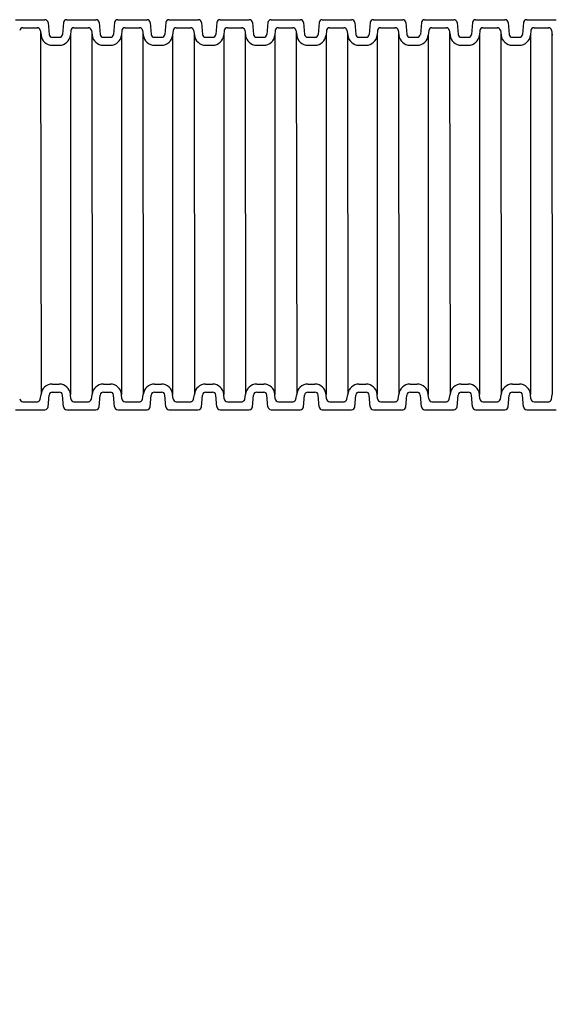
# Model space of a CAD drawing. Units: millimetres. Extents: x -509 to 435, y -712 to -402.
# Drawn here: x -160 to -115, y -628 to -545 of the extents above; entities that cross this region are included whole.
import ezdxf

# ---------------------------------------------------------------- set-up
doc = ezdxf.new("R2010")
doc.units = ezdxf.units.MM
doc.styles.get("Standard").update_dxf_attribs({"font": 'arial.ttf'})
doc.dimstyles.new('ISO-25', dxfattribs={"dimtxt": 15, "dimasz": 10, "dimexe": 1.25, "dimexo": 0.625, "dimtad": 1, "dimdsep": 46, "dimtxsty": 'Standard', "dimcen": 2.5, "dimadec": 0, "dimazin": 0, "dimtfac": 1, "dimtmove": 0, "dimatfit": 3, "dimfxl": 0, "dimarcsym": 0})

# ---------------------------------------------------------------- blocks, each defined once
blk = doc.blocks.new('*D17')
at = {"color": 0, "lineweight": -2}
for p, q in [((-420.602, -583.065), (-420.602, -711.222)), ((326.6, -601.573), (326.6, -711.222)), ((316.6, -709.972), (-410.602, -709.972))]:
    blk.add_line(p, q, dxfattribs=at)
at = {"color": 0}
for points in [[(-410.602, -708.306), (-410.602, -711.639), (-420.602, -709.972)], [(316.6, -708.306), (316.6, -711.639), (326.6, -709.972)]]:
    blk.add_solid(points, dxfattribs=at)
at = {"layer": 'Defpoints', "color": 0}
for p in [(-420.602, -582.44), (326.6, -600.948), (-420.602, -709.972)]:
    blk.add_point(p, dxfattribs=at)
at = {"color": 0, "insert": (-81.624, -701.689), "char_height": 15, "attachment_point": 5}
blk.add_mtext('800', dxfattribs=at)

msp = doc.modelspace()

# ---------------------------------------------------------------- linework, layer by layer
for p, q in [((-160.784, -545.017), (-158.305, -545.017)), ((-158.035, -545.264), (-157.949, -546.257)), ((-158.035, -545.264), (-157.949, -546.257)), ((-156.726, -545.264), (-156.812, -546.257)), ((-156.726, -545.264), (-156.812, -546.257)), ((-156.456, -545.017), (-153.977, -545.017)), ((-156.456, -545.017), (-153.977, -545.017)), ((-153.707, -545.264), (-153.621, -546.257)), ((-153.707, -545.264), (-153.621, -546.257)), ((-153.707, -545.264), (-153.621, -546.257)), ((-153.707, -545.264), (-153.621, -546.257)), ((-152.398, -545.264), (-152.484, -546.257)), ((-152.398, -545.264), (-152.484, -546.257)), ((-152.128, -545.017), (-149.649, -545.017)), ((-149.38, -545.264), (-149.293, -546.257)), ((-149.38, -545.264), (-149.293, -546.257)), ((-148.07, -545.264), (-148.156, -546.257)), ((-148.07, -545.264), (-148.156, -546.257)), ((-147.801, -545.017), (-145.321, -545.017)), ((-145.052, -545.264), (-144.966, -546.257)), ((-145.052, -545.264), (-144.966, -546.257)), ((-143.742, -545.264), (-143.829, -546.257)), ((-143.742, -545.264), (-143.829, -546.257)), ((-143.473, -545.017), (-140.993, -545.017)), ((-143.473, -545.017), (-140.993, -545.017)), ((-140.724, -545.264), (-140.638, -546.257)), ((-140.724, -545.264), (-140.638, -546.257)), ((-139.414, -545.264), (-139.501, -546.257)), ((-139.414, -545.264), (-139.501, -546.257)), ((-139.414, -545.264), (-139.501, -546.257)), ((-139.145, -545.017), (-136.666, -545.017)), ((-139.145, -545.017), (-136.666, -545.017)), ((-136.396, -545.264), (-136.31, -546.257)), ((-136.396, -545.264), (-136.31, -546.257)), ((-135.087, -545.264), (-135.173, -546.257)), ((-135.087, -545.264), (-135.173, -546.257)), ((-134.817, -545.017), (-132.338, -545.017)), ((-134.817, -545.017), (-132.338, -545.017)), ((-132.068, -545.264), (-131.982, -546.257)), ((-132.068, -545.264), (-131.982, -546.257)), ((-130.759, -545.264), (-130.845, -546.257)), ((-130.759, -545.264), (-130.845, -546.257)), ((-130.489, -545.017), (-128.01, -545.017)), ((-130.489, -545.017), (-128.01, -545.017)), ((-127.74, -545.264), (-127.654, -546.257)), ((-127.74, -545.264), (-127.654, -546.257)), ((-126.431, -545.264), (-126.517, -546.257)), ((-126.431, -545.264), (-126.517, -546.257)), ((-126.161, -545.017), (-123.682, -545.017)), ((-126.161, -545.017), (-123.682, -545.017)), ((-126.161, -545.017), (-123.682, -545.017)), ((-123.413, -545.264), (-123.326, -546.257)), ((-123.413, -545.264), (-123.326, -546.257)), ((-122.103, -545.264), (-122.189, -546.257)), ((-122.103, -545.264), (-122.189, -546.257)), ((-122.103, -545.264), (-122.189, -546.257)), ((-121.834, -545.017), (-119.354, -545.017)), ((-119.085, -545.264), (-118.998, -546.257)), ((-119.085, -545.264), (-118.998, -546.257)), ((-117.775, -545.264), (-117.861, -546.257)), ((-117.775, -545.264), (-117.861, -546.257)), ((-117.506, -545.017), (-115.026, -545.017)), ((-160.164, -545.693), (-158.925, -545.693)), ((-158.693, -545.916), (-158.623, -546.316)), ((-158.658, -546.116), (-158.623, -576.717)), ((-157.68, -546.504), (-157.082, -546.504)), ((-157.68, -546.504), (-157.082, -546.504)), ((-156.106, -545.94), (-156.138, -546.316)), ((-156.138, -546.316), (-156.138, -576.717)), ((-155.836, -545.693), (-154.597, -545.693)), ((-155.836, -545.693), (-154.597, -545.693)), ((-154.366, -545.916), (-154.295, -546.316)), ((-154.366, -545.916), (-154.295, -546.316)), ((-154.33, -546.116), (-154.295, -576.717)), ((-154.33, -546.116), (-154.295, -576.717)), ((-153.352, -546.504), (-152.754, -546.504)), ((-153.352, -546.504), (-152.754, -546.504)), ((-153.352, -546.504), (-152.754, -546.504)), ((-153.352, -546.504), (-152.754, -546.504)), ((-151.778, -545.94), (-151.81, -546.316)), ((-151.81, -546.316), (-151.81, -576.717)), ((-151.508, -545.693), (-150.269, -545.693)), ((-150.038, -545.916), (-149.967, -546.316)), ((-150.002, -546.116), (-149.967, -576.717)), ((-149.024, -546.504), (-148.426, -546.504)), ((-149.024, -546.504), (-148.426, -546.504)), ((-147.45, -545.94), (-147.483, -546.316)), ((-147.483, -546.316), (-147.483, -576.717)), ((-147.181, -545.693), (-145.941, -545.693)), ((-145.71, -545.916), (-145.639, -546.316)), ((-145.675, -546.116), (-145.639, -576.717)), ((-144.696, -546.504), (-144.098, -546.504)), ((-144.696, -546.504), (-144.098, -546.504)), ((-143.122, -545.94), (-143.155, -546.316)), ((-143.155, -546.316), (-143.155, -576.717)), ((-142.853, -545.693), (-141.613, -545.693)), ((-141.382, -545.916), (-141.311, -546.316)), ((-141.347, -546.116), (-141.311, -576.717)), ((-140.368, -546.504), (-139.77, -546.504)), ((-140.368, -546.504), (-139.77, -546.504)), ((-138.794, -545.94), (-138.827, -546.316)), ((-138.794, -545.94), (-138.827, -546.316)), ((-138.827, -546.316), (-138.827, -576.717)), ((-138.525, -545.693), (-137.286, -545.693)), ((-137.054, -545.916), (-136.984, -546.316)), ((-137.019, -546.116), (-136.984, -576.717)), ((-136.04, -546.504), (-135.442, -546.504)), ((-136.04, -546.504), (-135.442, -546.504)), ((-134.467, -545.94), (-134.499, -546.316)), ((-134.499, -546.316), (-134.499, -576.717)), ((-134.197, -545.693), (-132.958, -545.693)), ((-132.726, -545.916), (-132.656, -546.316)), ((-132.691, -546.116), (-132.656, -576.717)), ((-131.713, -546.504), (-131.114, -546.504)), ((-131.713, -546.504), (-131.114, -546.504)), ((-130.139, -545.94), (-130.171, -546.316)), ((-130.171, -546.316), (-130.171, -576.717)), ((-129.869, -545.693), (-128.63, -545.693)), ((-128.399, -545.916), (-128.328, -546.316)), ((-128.363, -546.116), (-128.328, -576.717)), ((-127.385, -546.504), (-126.787, -546.504)), ((-127.385, -546.504), (-126.787, -546.504)), ((-125.811, -545.94), (-125.843, -546.316)), ((-125.843, -546.316), (-125.843, -576.717)), ((-125.541, -545.693), (-124.302, -545.693)), ((-124.071, -545.916), (-124, -546.316)), ((-124.035, -546.116), (-124, -576.717)), ((-123.057, -546.504), (-122.459, -546.504)), ((-123.057, -546.504), (-122.459, -546.504)), ((-123.057, -546.504), (-122.459, -546.504)), ((-121.483, -545.94), (-121.516, -546.316)), ((-121.483, -545.94), (-121.516, -546.316)), ((-121.516, -546.316), (-121.516, -576.717)), ((-121.214, -545.693), (-119.974, -545.693)), ((-119.743, -545.916), (-119.672, -546.316)), ((-119.708, -546.116), (-119.672, -576.717)), ((-118.729, -546.504), (-118.131, -546.504)), ((-118.729, -546.504), (-118.131, -546.504)), ((-117.155, -545.94), (-117.188, -546.316)), ((-117.188, -546.316), (-117.188, -576.717)), ((-116.886, -545.693), (-115.646, -545.693)), ((-115.415, -545.916), (-115.344, -546.316)), ((-115.38, -546.116), (-115.344, -576.717)), ((-157.68, -547.181), (-157.082, -547.181)), ((-157.68, -547.181), (-157.082, -547.181)), ((-153.352, -547.181), (-152.754, -547.181)), ((-153.352, -547.181), (-152.754, -547.181)), ((-153.352, -547.181), (-152.754, -547.181)), ((-153.352, -547.181), (-152.754, -547.181)), ((-149.024, -547.181), (-148.426, -547.181)), ((-149.024, -547.181), (-148.426, -547.181)), ((-144.696, -547.181), (-144.098, -547.181)), ((-144.696, -547.181), (-144.098, -547.181)), ((-140.368, -547.181), (-139.77, -547.181)), ((-140.368, -547.181), (-139.77, -547.181)), ((-136.04, -547.181), (-135.442, -547.181)), ((-136.04, -547.181), (-135.442, -547.181)), ((-131.713, -547.181), (-131.114, -547.181)), ((-131.713, -547.181), (-131.114, -547.181)), ((-127.385, -547.181), (-126.787, -547.181)), ((-127.385, -547.181), (-126.787, -547.181)), ((-123.057, -547.181), (-122.459, -547.181)), ((-123.057, -547.181), (-122.459, -547.181)), ((-123.057, -547.181), (-122.459, -547.181)), ((-118.729, -547.181), (-118.131, -547.181)), ((-118.729, -547.181), (-118.131, -547.181)), ((-157.68, -575.853), (-157.082, -575.853)), ((-157.68, -575.853), (-157.082, -575.853)), ((-153.352, -575.853), (-152.754, -575.853)), ((-153.352, -575.853), (-152.754, -575.853)), ((-153.352, -575.853), (-152.754, -575.853)), ((-153.352, -575.853), (-152.754, -575.853)), ((-149.024, -575.853), (-148.426, -575.853)), ((-149.024, -575.853), (-148.426, -575.853)), ((-144.696, -575.853), (-144.098, -575.853)), ((-144.696, -575.853), (-144.098, -575.853)), ((-140.368, -575.853), (-139.77, -575.853)), ((-140.368, -575.853), (-139.77, -575.853)), ((-136.04, -575.853), (-135.442, -575.853)), ((-136.04, -575.853), (-135.442, -575.853)), ((-131.713, -575.853), (-131.114, -575.853)), ((-131.713, -575.853), (-131.114, -575.853)), ((-127.385, -575.853), (-126.787, -575.853)), ((-127.385, -575.853), (-126.787, -575.853)), ((-123.057, -575.853), (-122.459, -575.853)), ((-123.057, -575.853), (-122.459, -575.853)), ((-123.057, -575.853), (-122.459, -575.853)), ((-118.729, -575.853), (-118.131, -575.853)), ((-118.729, -575.853), (-118.131, -575.853)), ((-160.164, -577.34), (-158.925, -577.34)), ((-158.693, -577.117), (-158.623, -576.717)), ((-158.035, -577.769), (-157.949, -576.776)), ((-158.035, -577.769), (-157.949, -576.776)), ((-157.68, -576.529), (-157.082, -576.529)), ((-157.68, -576.529), (-157.082, -576.529)), ((-156.726, -577.769), (-156.812, -576.776)), ((-156.726, -577.769), (-156.812, -576.776)), ((-156.106, -577.093), (-156.138, -576.717)), ((-155.836, -577.34), (-154.597, -577.34)), ((-155.836, -577.34), (-154.597, -577.34)), ((-154.366, -577.117), (-154.295, -576.717)), ((-154.366, -577.117), (-154.295, -576.717)), ((-153.707, -577.769), (-153.621, -576.776)), ((-153.707, -577.769), (-153.621, -576.776)), ((-153.707, -577.769), (-153.621, -576.776)), ((-153.707, -577.769), (-153.621, -576.776)), ((-153.352, -576.529), (-152.754, -576.529)), ((-153.352, -576.529), (-152.754, -576.529)), ((-153.352, -576.529), (-152.754, -576.529)), ((-153.352, -576.529), (-152.754, -576.529)), ((-152.398, -577.769), (-152.484, -576.776)), ((-152.398, -577.769), (-152.484, -576.776)), ((-151.778, -577.093), (-151.81, -576.717)), ((-151.508, -577.34), (-150.269, -577.34)), ((-150.038, -577.117), (-149.967, -576.717)), ((-149.38, -577.769), (-149.293, -576.776)), ((-149.38, -577.769), (-149.293, -576.776)), ((-149.024, -576.529), (-148.426, -576.529)), ((-149.024, -576.529), (-148.426, -576.529)), ((-148.07, -577.769), (-148.156, -576.776)), ((-148.07, -577.769), (-148.156, -576.776)), ((-147.45, -577.093), (-147.483, -576.717)), ((-147.181, -577.34), (-145.941, -577.34)), ((-145.71, -577.117), (-145.639, -576.717)), ((-145.052, -577.769), (-144.966, -576.776)), ((-145.052, -577.769), (-144.966, -576.776)), ((-144.696, -576.529), (-144.098, -576.529)), ((-144.696, -576.529), (-144.098, -576.529)), ((-143.742, -577.769), (-143.829, -576.776)), ((-143.742, -577.769), (-143.829, -576.776)), ((-143.122, -577.093), (-143.155, -576.717)), ((-142.853, -577.34), (-141.613, -577.34)), ((-141.382, -577.117), (-141.311, -576.717)), ((-140.724, -577.769), (-140.638, -576.776)), ((-140.724, -577.769), (-140.638, -576.776)), ((-140.368, -576.529), (-139.77, -576.529)), ((-140.368, -576.529), (-139.77, -576.529)), ((-139.414, -577.769), (-139.501, -576.776)), ((-139.414, -577.769), (-139.501, -576.776)), ((-139.414, -577.769), (-139.501, -576.776)), ((-138.794, -577.093), (-138.827, -576.717)), ((-138.794, -577.093), (-138.827, -576.717)), ((-138.525, -577.34), (-137.286, -577.34)), ((-137.054, -577.117), (-136.984, -576.717)), ((-136.396, -577.769), (-136.31, -576.776)), ((-136.396, -577.769), (-136.31, -576.776)), ((-136.04, -576.529), (-135.442, -576.529)), ((-136.04, -576.529), (-135.442, -576.529)), ((-135.087, -577.769), (-135.173, -576.776)), ((-135.087, -577.769), (-135.173, -576.776)), ((-134.467, -577.093), (-134.499, -576.717)), ((-134.197, -577.34), (-132.958, -577.34)), ((-132.726, -577.117), (-132.656, -576.717)), ((-132.068, -577.769), (-131.982, -576.776)), ((-132.068, -577.769), (-131.982, -576.776)), ((-131.713, -576.529), (-131.114, -576.529)), ((-131.713, -576.529), (-131.114, -576.529)), ((-130.759, -577.769), (-130.845, -576.776)), ((-130.759, -577.769), (-130.845, -576.776)), ((-130.139, -577.093), (-130.171, -576.717)), ((-129.869, -577.34), (-128.63, -577.34)), ((-128.399, -577.117), (-128.328, -576.717)), ((-127.74, -577.769), (-127.654, -576.776)), ((-127.74, -577.769), (-127.654, -576.776)), ((-127.385, -576.529), (-126.787, -576.529)), ((-127.385, -576.529), (-126.787, -576.529)), ((-126.431, -577.769), (-126.517, -576.776)), ((-126.431, -577.769), (-126.517, -576.776)), ((-125.811, -577.093), (-125.843, -576.717)), ((-125.541, -577.34), (-124.302, -577.34)), ((-124.071, -577.117), (-124, -576.717)), ((-123.413, -577.769), (-123.326, -576.776)), ((-123.413, -577.769), (-123.326, -576.776)), ((-123.057, -576.529), (-122.459, -576.529)), ((-123.057, -576.529), (-122.459, -576.529)), ((-123.057, -576.529), (-122.459, -576.529)), ((-122.103, -577.769), (-122.189, -576.776)), ((-122.103, -577.769), (-122.189, -576.776)), ((-122.103, -577.769), (-122.189, -576.776)), ((-121.483, -577.093), (-121.516, -576.717)), ((-121.483, -577.093), (-121.516, -576.717)), ((-121.214, -577.34), (-119.974, -577.34)), ((-119.743, -577.117), (-119.672, -576.717)), ((-119.085, -577.769), (-118.998, -576.776)), ((-119.085, -577.769), (-118.998, -576.776)), ((-118.729, -576.529), (-118.131, -576.529)), ((-118.729, -576.529), (-118.131, -576.529)), ((-117.775, -577.769), (-117.861, -576.776)), ((-117.775, -577.769), (-117.861, -576.776)), ((-117.155, -577.093), (-117.188, -576.717)), ((-116.886, -577.34), (-115.646, -577.34)), ((-115.415, -577.117), (-115.344, -576.717)), ((-160.784, -578.016), (-158.305, -578.016)), ((-156.456, -578.016), (-153.977, -578.016)), ((-156.456, -578.016), (-153.977, -578.016)), ((-152.128, -578.016), (-149.649, -578.016)), ((-147.801, -578.016), (-145.321, -578.016)), ((-143.473, -578.016), (-140.993, -578.016)), ((-143.473, -578.016), (-140.993, -578.016)), ((-139.145, -578.016), (-136.666, -578.016)), ((-139.145, -578.016), (-136.666, -578.016)), ((-134.817, -578.016), (-132.338, -578.016)), ((-134.817, -578.016), (-132.338, -578.016)), ((-130.489, -578.016), (-128.01, -578.016)), ((-130.489, -578.016), (-128.01, -578.016)), ((-126.161, -578.016), (-123.682, -578.016)), ((-126.161, -578.016), (-123.682, -578.016)), ((-126.161, -578.016), (-123.682, -578.016)), ((-121.834, -578.016), (-119.354, -578.016)), ((-117.506, -578.016), (-115.026, -578.016))]:
    msp.add_line(p, q)
for centre, radius, start, end in [((-158.305, -545.287), 0.27, 4.96251, 90), ((-158.305, -545.287), 0.27, 4.96251, 90), ((-156.456, -545.287), 0.27, 90, 175.03749), ((-156.456, -545.287), 0.27, 90, 175.03749), ((-153.977, -545.287), 0.27, 4.96251, 90), ((-153.977, -545.287), 0.27, 4.96251, 90), ((-153.977, -545.287), 0.27, 4.96251, 90), ((-153.977, -545.287), 0.27, 4.96251, 90), ((-152.128, -545.287), 0.27, 90, 175.03749), ((-152.128, -545.287), 0.27, 90, 175.03749), ((-149.649, -545.287), 0.27, 4.96251, 90), ((-149.649, -545.287), 0.27, 4.96251, 90), ((-147.801, -545.287), 0.27, 90, 175.03749), ((-147.801, -545.287), 0.27, 90, 175.03749), ((-145.321, -545.287), 0.27, 4.96251, 90), ((-145.321, -545.287), 0.27, 4.96251, 90), ((-143.473, -545.287), 0.27, 90, 175.03749), ((-143.473, -545.287), 0.27, 90, 175.03749), ((-140.993, -545.287), 0.27, 4.96251, 90), ((-140.993, -545.287), 0.27, 4.96251, 90), ((-139.145, -545.287), 0.27, 90, 175.03749), ((-139.145, -545.287), 0.27, 90, 175.03749), ((-139.145, -545.287), 0.27, 90, 175.03749), ((-136.666, -545.287), 0.27, 4.96251, 90), ((-136.666, -545.287), 0.27, 4.96251, 90), ((-134.817, -545.287), 0.27, 90, 175.03749), ((-134.817, -545.287), 0.27, 90, 175.03749), ((-132.338, -545.287), 0.27, 4.96251, 90), ((-132.338, -545.287), 0.27, 4.96251, 90), ((-130.489, -545.287), 0.27, 90, 175.03749), ((-130.489, -545.287), 0.27, 90, 175.03749), ((-128.01, -545.287), 0.27, 4.96251, 90), ((-128.01, -545.287), 0.27, 4.96251, 90), ((-126.161, -545.287), 0.27, 90, 175.03749), ((-126.161, -545.287), 0.27, 90, 175.03749), ((-123.682, -545.287), 0.27, 4.96251, 90), ((-123.682, -545.287), 0.27, 4.96251, 90), ((-121.834, -545.287), 0.27, 90, 175.03749), ((-121.834, -545.287), 0.27, 90, 175.03749), ((-121.834, -545.287), 0.27, 90, 175.03749), ((-119.354, -545.287), 0.27, 4.96251, 90), ((-119.354, -545.287), 0.27, 4.96251, 90), ((-117.506, -545.287), 0.27, 90, 175.03749), ((-117.506, -545.287), 0.27, 90, 175.03749), ((-160.164, -545.963), 0.27, 90, 175.03749), ((-160.164, -545.963), 0.27, 90, 175.03749), ((-158.96, -545.963), 0.27, 10.038, 90), ((-157.68, -546.234), 0.947, 184.96251, 270), ((-157.68, -546.234), 0.947, 184.96251, 270), ((-157.68, -546.234), 0.27, 184.96251, 270), ((-157.68, -546.234), 0.27, 184.96251, 270), ((-157.082, -546.234), 0.27, 270, 355.03749), ((-157.082, -546.234), 0.27, 270, 355.03749), ((-157.082, -546.234), 0.947, 270, 355.03749), ((-157.082, -546.234), 0.947, 270, 355.03749), ((-155.836, -545.963), 0.27, 90, 175.03749), ((-154.632, -545.963), 0.27, 10.038, 90), ((-154.632, -545.963), 0.27, 10.038, 90), ((-153.352, -546.234), 0.947, 184.96251, 270), ((-153.352, -546.234), 0.947, 184.96251, 270), ((-153.352, -546.234), 0.947, 184.96251, 270), ((-153.352, -546.234), 0.947, 184.96251, 270), ((-153.352, -546.234), 0.27, 184.96251, 270), ((-153.352, -546.234), 0.27, 184.96251, 270), ((-153.352, -546.234), 0.27, 184.96251, 270), ((-153.352, -546.234), 0.27, 184.96251, 270), ((-152.754, -546.234), 0.27, 270, 355.03749), ((-152.754, -546.234), 0.27, 270, 355.03749), ((-152.754, -546.234), 0.27, 270, 355.03749), ((-152.754, -546.234), 0.27, 270, 355.03749), ((-152.754, -546.234), 0.947, 270, 355.03749), ((-152.754, -546.234), 0.947, 270, 355.03749), ((-152.754, -546.234), 0.947, 270, 355.03749), ((-152.754, -546.234), 0.947, 270, 355.03749), ((-151.508, -545.963), 0.27, 90, 175.03749), ((-151.508, -545.963), 0.27, 90, 175.03749), ((-150.304, -545.963), 0.27, 10.038, 90), ((-149.024, -546.234), 0.947, 184.96251, 270), ((-149.024, -546.234), 0.947, 184.96251, 270), ((-149.024, -546.234), 0.27, 184.96251, 270), ((-149.024, -546.234), 0.27, 184.96251, 270), ((-148.426, -546.234), 0.27, 270, 355.03749), ((-148.426, -546.234), 0.27, 270, 355.03749), ((-148.426, -546.234), 0.947, 270, 355.03749), ((-148.426, -546.234), 0.947, 270, 355.03749), ((-147.181, -545.963), 0.27, 90, 175.03749), ((-145.976, -545.963), 0.27, 10.038, 90), ((-144.696, -546.234), 0.947, 184.96251, 270), ((-144.696, -546.234), 0.947, 184.96251, 270), ((-144.696, -546.234), 0.27, 184.96251, 270), ((-144.696, -546.234), 0.27, 184.96251, 270), ((-144.098, -546.234), 0.27, 270, 355.03749), ((-144.098, -546.234), 0.27, 270, 355.03749), ((-144.098, -546.234), 0.947, 270, 355.03749), ((-144.098, -546.234), 0.947, 270, 355.03749), ((-142.853, -545.963), 0.27, 90, 175.03749), ((-142.853, -545.963), 0.27, 90, 175.03749), ((-141.648, -545.963), 0.27, 10.038, 90), ((-140.368, -546.234), 0.947, 184.96251, 270), ((-140.368, -546.234), 0.947, 184.96251, 270), ((-140.368, -546.234), 0.27, 184.96251, 270), ((-140.368, -546.234), 0.27, 184.96251, 270), ((-139.77, -546.234), 0.27, 270, 355.03749), ((-139.77, -546.234), 0.27, 270, 355.03749), ((-139.77, -546.234), 0.27, 270, 355.03749), ((-139.77, -546.234), 0.947, 270, 355.03749), ((-139.77, -546.234), 0.947, 270, 355.03749), ((-139.77, -546.234), 0.947, 270, 355.03749), ((-138.525, -545.963), 0.27, 90, 175.03749), ((-138.525, -545.963), 0.27, 90, 175.03749), ((-137.321, -545.963), 0.27, 10.038, 90), ((-136.04, -546.234), 0.947, 184.96251, 270), ((-136.04, -546.234), 0.947, 184.96251, 270), ((-136.04, -546.234), 0.27, 184.96251, 270), ((-136.04, -546.234), 0.27, 184.96251, 270), ((-135.442, -546.234), 0.27, 270, 355.03749), ((-135.442, -546.234), 0.27, 270, 355.03749), ((-135.442, -546.234), 0.947, 270, 355.03749), ((-135.442, -546.234), 0.947, 270, 355.03749), ((-134.197, -545.963), 0.27, 90, 175.03749), ((-134.197, -545.963), 0.27, 90, 175.03749), ((-132.993, -545.963), 0.27, 10.038, 90), ((-131.713, -546.234), 0.947, 184.96251, 270), ((-131.713, -546.234), 0.947, 184.96251, 270), ((-131.713, -546.234), 0.27, 184.96251, 270), ((-131.713, -546.234), 0.27, 184.96251, 270), ((-131.114, -546.234), 0.27, 270, 355.03749), ((-131.114, -546.234), 0.27, 270, 355.03749), ((-131.114, -546.234), 0.947, 270, 355.03749), ((-131.114, -546.234), 0.947, 270, 355.03749), ((-129.869, -545.963), 0.27, 90, 175.03749), ((-128.665, -545.963), 0.27, 10.038, 90), ((-127.385, -546.234), 0.947, 184.96251, 270), ((-127.385, -546.234), 0.947, 184.96251, 270), ((-127.385, -546.234), 0.27, 184.96251, 270), ((-127.385, -546.234), 0.27, 184.96251, 270), ((-126.787, -546.234), 0.27, 270, 355.03749), ((-126.787, -546.234), 0.27, 270, 355.03749), ((-126.787, -546.234), 0.947, 270, 355.03749), ((-126.787, -546.234), 0.947, 270, 355.03749), ((-125.541, -545.963), 0.27, 90, 175.03749), ((-125.541, -545.963), 0.27, 90, 175.03749), ((-124.337, -545.963), 0.27, 10.038, 90), ((-123.057, -546.234), 0.947, 184.96251, 270), ((-123.057, -546.234), 0.947, 184.96251, 270), ((-123.057, -546.234), 0.27, 184.96251, 270), ((-123.057, -546.234), 0.27, 184.96251, 270), ((-122.459, -546.234), 0.27, 270, 355.03749), ((-122.459, -546.234), 0.27, 270, 355.03749), ((-122.459, -546.234), 0.27, 270, 355.03749), ((-122.459, -546.234), 0.947, 270, 355.03749), ((-122.459, -546.234), 0.947, 270, 355.03749), ((-122.459, -546.234), 0.947, 270, 355.03749), ((-121.214, -545.963), 0.27, 90, 175.03749), ((-121.214, -545.963), 0.27, 90, 175.03749), ((-120.009, -545.963), 0.27, 10.038, 90), ((-118.729, -546.234), 0.947, 184.96251, 270), ((-118.729, -546.234), 0.947, 184.96251, 270), ((-118.729, -546.234), 0.27, 184.96251, 270), ((-118.729, -546.234), 0.27, 184.96251, 270), ((-118.131, -546.234), 0.27, 270, 355.03749), ((-118.131, -546.234), 0.27, 270, 355.03749), ((-118.131, -546.234), 0.947, 270, 355.03749), ((-118.131, -546.234), 0.947, 270, 355.03749), ((-116.886, -545.963), 0.27, 90, 175.03749), ((-116.886, -545.963), 0.27, 90, 175.03749), ((-115.681, -545.963), 0.27, 10.038, 90), ((-157.68, -576.799), 0.947, 90, 175.03749), ((-157.68, -576.799), 0.947, 90, 175.03749), ((-157.082, -576.799), 0.947, 4.96251, 90), ((-157.082, -576.799), 0.947, 4.96251, 90), ((-153.352, -576.799), 0.947, 90, 175.03749), ((-153.352, -576.799), 0.947, 90, 175.03749), ((-153.352, -576.799), 0.947, 90, 175.03749), ((-153.352, -576.799), 0.947, 90, 175.03749), ((-152.754, -576.799), 0.947, 4.96251, 90), ((-152.754, -576.799), 0.947, 4.96251, 90), ((-152.754, -576.799), 0.947, 4.96251, 90), ((-152.754, -576.799), 0.947, 4.96251, 90), ((-149.024, -576.799), 0.947, 90, 175.03749), ((-149.024, -576.799), 0.947, 90, 175.03749), ((-148.426, -576.799), 0.947, 4.96251, 90), ((-148.426, -576.799), 0.947, 4.96251, 90), ((-144.696, -576.799), 0.947, 90, 175.03749), ((-144.696, -576.799), 0.947, 90, 175.03749), ((-144.098, -576.799), 0.947, 4.96251, 90), ((-144.098, -576.799), 0.947, 4.96251, 90), ((-140.368, -576.799), 0.947, 90, 175.03749), ((-140.368, -576.799), 0.947, 90, 175.03749), ((-139.77, -576.799), 0.947, 4.96251, 90), ((-139.77, -576.799), 0.947, 4.96251, 90), ((-139.77, -576.799), 0.947, 4.96251, 90), ((-136.04, -576.799), 0.947, 90, 175.03749), ((-136.04, -576.799), 0.947, 90, 175.03749), ((-135.442, -576.799), 0.947, 4.96251, 90), ((-135.442, -576.799), 0.947, 4.96251, 90), ((-131.713, -576.799), 0.947, 90, 175.03749), ((-131.713, -576.799), 0.947, 90, 175.03749), ((-131.114, -576.799), 0.947, 4.96251, 90), ((-131.114, -576.799), 0.947, 4.96251, 90), ((-127.385, -576.799), 0.947, 90, 175.03749), ((-127.385, -576.799), 0.947, 90, 175.03749), ((-126.787, -576.799), 0.947, 4.96251, 90), ((-126.787, -576.799), 0.947, 4.96251, 90), ((-123.057, -576.799), 0.947, 90, 175.03749), ((-123.057, -576.799), 0.947, 90, 175.03749), ((-122.459, -576.799), 0.947, 4.96251, 90), ((-122.459, -576.799), 0.947, 4.96251, 90), ((-122.459, -576.799), 0.947, 4.96251, 90), ((-118.729, -576.799), 0.947, 90, 175.03749), ((-118.729, -576.799), 0.947, 90, 175.03749), ((-118.131, -576.799), 0.947, 4.96251, 90), ((-118.131, -576.799), 0.947, 4.96251, 90), ((-160.164, -577.07), 0.27, 184.96251, 270), ((-160.164, -577.07), 0.27, 184.96251, 270), ((-158.96, -577.07), 0.27, 270, 349.962), ((-157.68, -576.799), 0.27, 90, 175.03749), ((-157.68, -576.799), 0.27, 90, 175.03749), ((-157.082, -576.799), 0.27, 4.96251, 90), ((-157.082, -576.799), 0.27, 4.96251, 90), ((-155.836, -577.07), 0.27, 184.96251, 270), ((-154.632, -577.07), 0.27, 270, 349.962), ((-154.632, -577.07), 0.27, 270, 349.962), ((-153.352, -576.799), 0.27, 90, 175.03749), ((-153.352, -576.799), 0.27, 90, 175.03749), ((-153.352, -576.799), 0.27, 90, 175.03749), ((-153.352, -576.799), 0.27, 90, 175.03749), ((-152.754, -576.799), 0.27, 4.96251, 90), ((-152.754, -576.799), 0.27, 4.96251, 90), ((-152.754, -576.799), 0.27, 4.96251, 90), ((-152.754, -576.799), 0.27, 4.96251, 90), ((-151.508, -577.07), 0.27, 184.96251, 270), ((-151.508, -577.07), 0.27, 184.96251, 270), ((-150.304, -577.07), 0.27, 270, 349.962), ((-149.024, -576.799), 0.27, 90, 175.03749), ((-149.024, -576.799), 0.27, 90, 175.03749), ((-148.426, -576.799), 0.27, 4.96251, 90), ((-148.426, -576.799), 0.27, 4.96251, 90), ((-147.181, -577.07), 0.27, 184.96251, 270), ((-145.976, -577.07), 0.27, 270, 349.962), ((-144.696, -576.799), 0.27, 90, 175.03749), ((-144.696, -576.799), 0.27, 90, 175.03749), ((-144.098, -576.799), 0.27, 4.96251, 90), ((-144.098, -576.799), 0.27, 4.96251, 90), ((-142.853, -577.07), 0.27, 184.96251, 270), ((-142.853, -577.07), 0.27, 184.96251, 270), ((-141.648, -577.07), 0.27, 270, 349.962), ((-140.368, -576.799), 0.27, 90, 175.03749), ((-140.368, -576.799), 0.27, 90, 175.03749), ((-139.77, -576.799), 0.27, 4.96251, 90), ((-139.77, -576.799), 0.27, 4.96251, 90), ((-139.77, -576.799), 0.27, 4.96251, 90), ((-138.525, -577.07), 0.27, 184.96251, 270), ((-138.525, -577.07), 0.27, 184.96251, 270), ((-137.321, -577.07), 0.27, 270, 349.962), ((-136.04, -576.799), 0.27, 90, 175.03749), ((-136.04, -576.799), 0.27, 90, 175.03749), ((-135.442, -576.799), 0.27, 4.96251, 90), ((-135.442, -576.799), 0.27, 4.96251, 90), ((-134.197, -577.07), 0.27, 184.96251, 270), ((-134.197, -577.07), 0.27, 184.96251, 270), ((-132.993, -577.07), 0.27, 270, 349.962), ((-131.713, -576.799), 0.27, 90, 175.03749), ((-131.713, -576.799), 0.27, 90, 175.03749), ((-131.114, -576.799), 0.27, 4.96251, 90), ((-131.114, -576.799), 0.27, 4.96251, 90), ((-129.869, -577.07), 0.27, 184.96251, 270), ((-128.665, -577.07), 0.27, 270, 349.962), ((-127.385, -576.799), 0.27, 90, 175.03749), ((-127.385, -576.799), 0.27, 90, 175.03749), ((-126.787, -576.799), 0.27, 4.96251, 90), ((-126.787, -576.799), 0.27, 4.96251, 90), ((-125.541, -577.07), 0.27, 184.96251, 270), ((-125.541, -577.07), 0.27, 184.96251, 270), ((-124.337, -577.07), 0.27, 270, 349.962), ((-123.057, -576.799), 0.27, 90, 175.03749), ((-123.057, -576.799), 0.27, 90, 175.03749), ((-122.459, -576.799), 0.27, 4.96251, 90), ((-122.459, -576.799), 0.27, 4.96251, 90), ((-122.459, -576.799), 0.27, 4.96251, 90), ((-121.214, -577.07), 0.27, 184.96251, 270), ((-121.214, -577.07), 0.27, 184.96251, 270), ((-120.009, -577.07), 0.27, 270, 349.962), ((-118.729, -576.799), 0.27, 90, 175.03749), ((-118.729, -576.799), 0.27, 90, 175.03749), ((-118.131, -576.799), 0.27, 4.96251, 90), ((-118.131, -576.799), 0.27, 4.96251, 90), ((-116.886, -577.07), 0.27, 184.96251, 270), ((-116.886, -577.07), 0.27, 184.96251, 270), ((-115.681, -577.07), 0.27, 270, 349.962), ((-158.305, -577.746), 0.27, 270, 355.03749), ((-158.305, -577.746), 0.27, 270, 355.03749), ((-156.456, -577.746), 0.27, 184.96251, 270), ((-156.456, -577.746), 0.27, 184.96251, 270), ((-153.977, -577.746), 0.27, 270, 355.03749), ((-153.977, -577.746), 0.27, 270, 355.03749), ((-153.977, -577.746), 0.27, 270, 355.03749), ((-153.977, -577.746), 0.27, 270, 355.03749), ((-152.128, -577.746), 0.27, 184.96251, 270), ((-152.128, -577.746), 0.27, 184.96251, 270), ((-149.649, -577.746), 0.27, 270, 355.03749), ((-149.649, -577.746), 0.27, 270, 355.03749), ((-147.801, -577.746), 0.27, 184.96251, 270), ((-147.801, -577.746), 0.27, 184.96251, 270), ((-145.321, -577.746), 0.27, 270, 355.03749), ((-145.321, -577.746), 0.27, 270, 355.03749), ((-143.473, -577.746), 0.27, 184.96251, 270), ((-143.473, -577.746), 0.27, 184.96251, 270), ((-140.993, -577.746), 0.27, 270, 355.03749), ((-140.993, -577.746), 0.27, 270, 355.03749), ((-139.145, -577.746), 0.27, 184.96251, 270), ((-139.145, -577.746), 0.27, 184.96251, 270), ((-139.145, -577.746), 0.27, 184.96251, 270), ((-136.666, -577.746), 0.27, 270, 355.03749), ((-136.666, -577.746), 0.27, 270, 355.03749), ((-134.817, -577.746), 0.27, 184.96251, 270), ((-134.817, -577.746), 0.27, 184.96251, 270), ((-132.338, -577.746), 0.27, 270, 355.03749), ((-132.338, -577.746), 0.27, 270, 355.03749), ((-130.489, -577.746), 0.27, 184.96251, 270), ((-130.489, -577.746), 0.27, 184.96251, 270), ((-128.01, -577.746), 0.27, 270, 355.03749), ((-128.01, -577.746), 0.27, 270, 355.03749), ((-126.161, -577.746), 0.27, 184.96251, 270), ((-126.161, -577.746), 0.27, 184.96251, 270), ((-123.682, -577.746), 0.27, 270, 355.03749), ((-123.682, -577.746), 0.27, 270, 355.03749), ((-121.834, -577.746), 0.27, 184.96251, 270), ((-121.834, -577.746), 0.27, 184.96251, 270), ((-121.834, -577.746), 0.27, 184.96251, 270), ((-119.354, -577.746), 0.27, 270, 355.03749), ((-119.354, -577.746), 0.27, 270, 355.03749), ((-117.506, -577.746), 0.27, 184.96251, 270), ((-117.506, -577.746), 0.27, 184.96251, 270)]:
    msp.add_arc(centre, radius, start, end)

# ---------------------------------------------------------------- dimensions: what is measured, and where the dimension line sits
dim = msp.add_linear_dim(base=(-420.602, -709.972), p1=(326.6, -600.948), p2=(-420.602, -582.44), angle=180, text='800', dimstyle='ISO-25')
dim.commit()
dim.dimension.update_dxf_attribs({"geometry": '*D17', "text_midpoint": (-81.624, -709.972), "dimtype": 160})

doc.saveas('drawing.dxf')
